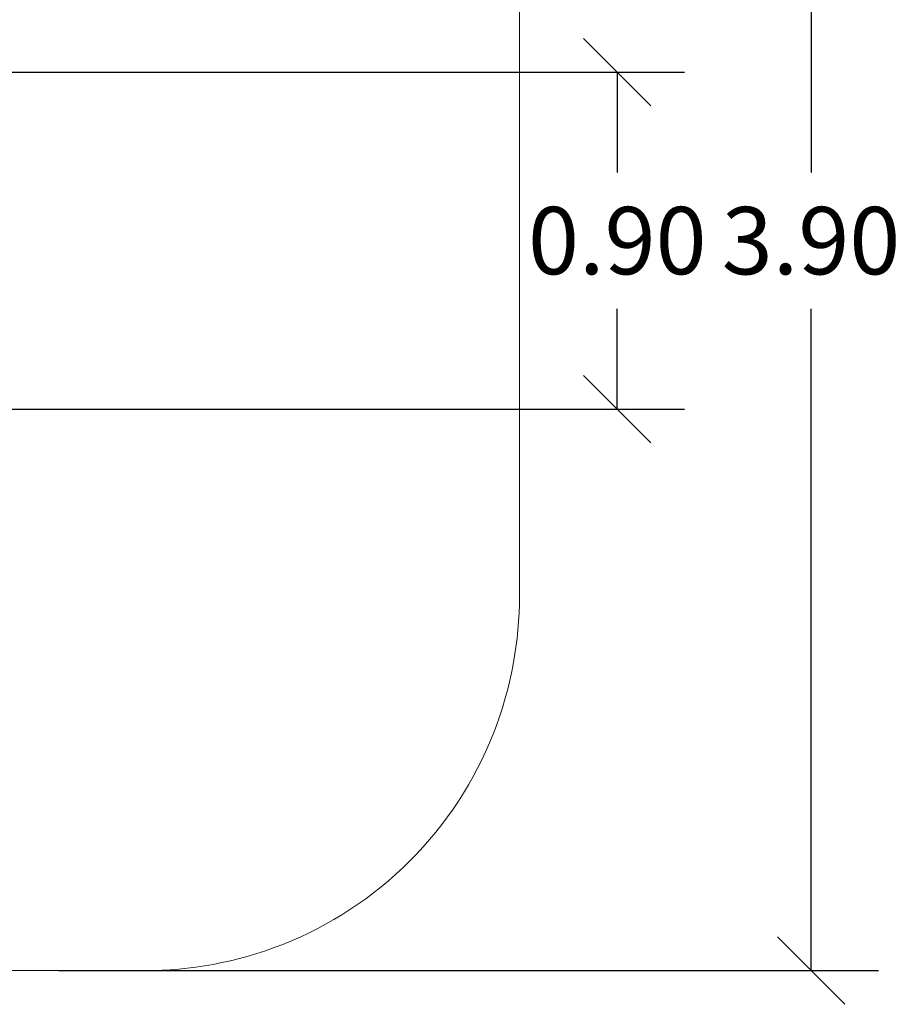
# Model space of a CAD drawing. Units: millimetres. Extents: x 2497.25 to 2504.71, y 1279.67 to 1289.54.
# Drawn here: x 2502.35 to 2504.71, y 1279.67 to 1282.3 of the extents above; entities that cross this region are included whole.
import ezdxf

# ---------------------------------------------------------------- set-up
doc = ezdxf.new("R2010")
doc.units = ezdxf.units.MM
doc.layers.add('DIASTASEIS', color=253, linetype='Continuous', lineweight=5)
doc.layers.add('ORIA ASFALEIAS', color=157, linetype='Continuous', lineweight=20)
doc.styles.get("Standard").update_dxf_attribs({"font": 'ARIALN.TTF'})
doc.dimstyles.get("Standard").update_dxf_attribs({"dimtxt": 0.18, "dimasz": 0.18, "dimexe": 0.18, "dimexo": 0.0625, "dimgap": 0.09, "dimtad": 0, "dimtih": 1, "dimtoh": 1, "dimzin": 0, "dimdsep": 46, "dimtxsty": 'Standard', "dimblk": 'OBLIQUE', "dimcen": 0.09, "dimadec": 0, "dimazin": 0, "dimtfac": 1, "dimtofl": 0, "dimtmove": 0, "dimatfit": 3, "dimfxl": 1, "dimtolj": 1, "dimtzin": 0, "dimarcsym": 0})

# ---------------------------------------------------------------- blocks, each defined once
blk = doc.blocks.new('_Oblique')
at = {"color": 0, "linetype": 'ByBlock', "lineweight": -2}
blk.add_line((-0.5, -0.5), (0.5, 0.5), dxfattribs=at)
blk = doc.blocks.new('*D4')
at = {"layer": 'Defpoints', "color": 0, "transparency": 16777216}
for p in [(2502.1883, 1282.1593), (2502.1883, 1281.2593), (2503.9498, 1281.2593)]:
    blk.add_point(p, dxfattribs=at)
at = {"layer": 'DIASTASEIS', "color": 0, "lineweight": -2, "transparency": 16777216}
for p, q in [((2502.2508, 1282.1593), (2504.1298, 1282.1593)), ((2503.9498, 1282.1593), (2503.9498, 1281.8912)), ((2503.9498, 1281.2593), (2503.9498, 1281.5274)), ((2502.2508, 1281.2593), (2504.1298, 1281.2593))]:
    blk.add_line(p, q, dxfattribs=at)
at = {"layer": 'DIASTASEIS', "color": 0, "lineweight": -2, "transparency": 16777216, "xscale": 0.18, "yscale": 0.18, "zscale": 0.18}
for p, rotation in [((2503.9498, 1282.1593), 90), ((2503.9498, 1281.2593), 270)]:
    blk.add_blockref('_Oblique', p, dxfattribs=dict(at, rotation=rotation))
at = {"layer": 'DIASTASEIS', "color": 0, "transparency": 16777216, "insert": (2503.9498, 1281.7093), "char_height": 0.18, "attachment_point": 5}
blk.add_mtext('\\A1;0.90', dxfattribs=at)
blk = doc.blocks.new('A$C0BF176E2')
at = {"layer": 'ORIA ASFALEIAS'}
for p, q in [((-1.5006, -4.8782), (-1.5004, -2.956)), ((-1.5014, -4.9005), (-1.5006, -4.8782)), ((-1.5027, -4.9231), (-1.5014, -4.9005)), ((-1.5044, -4.9458), (-1.5027, -4.9231)), ((-1.5096, -4.9917), (-1.5068, -4.9687)), ((-1.5068, -4.9687), (-1.5044, -4.9458)), ((-1.5131, -5.0148), (-1.5096, -4.9917)), ((-1.5171, -5.0379), (-1.5131, -5.0148)), ((-1.5217, -5.0612), (-1.5171, -5.0379)), ((-1.5269, -5.0845), (-1.5217, -5.0612)), ((-1.5326, -5.1078), (-1.5269, -5.0845)), ((-1.539, -5.1311), (-1.5326, -5.1078)), ((-1.5536, -5.1777), (-1.546, -5.1544)), ((-1.546, -5.1544), (-1.539, -5.1311)), ((-1.5618, -5.2009), (-1.5536, -5.1777)), ((-1.5706, -5.2241), (-1.5618, -5.2009)), ((-1.5801, -5.2471), (-1.5706, -5.2241)), ((-1.5901, -5.27), (-1.5801, -5.2471)), ((-1.6008, -5.2927), (-1.5901, -5.27)), ((-1.6121, -5.3153), (-1.6008, -5.2927)), ((-1.6366, -5.3597), (-1.624, -5.3376)), ((-1.624, -5.3376), (-1.6121, -5.3153)), ((-1.6497, -5.3816), (-1.6366, -5.3597)), ((-1.6634, -5.4032), (-1.6497, -5.3816)), ((-1.6777, -5.4245), (-1.6634, -5.4032)), ((-1.6926, -5.4454), (-1.6777, -5.4245)), ((-1.724, -5.4863), (-1.708, -5.466)), ((-1.708, -5.466), (-1.6926, -5.4454)), ((-1.7406, -5.5061), (-1.724, -5.4863)), ((-1.7577, -5.5255), (-1.7406, -5.5061)), ((-1.7933, -5.5631), (-1.7752, -5.5445)), ((-1.7752, -5.5445), (-1.7577, -5.5255)), ((-1.8118, -5.5811), (-1.7933, -5.5631)), ((-1.8503, -5.6158), (-1.8308, -5.5987)), ((-1.8308, -5.5987), (-1.8118, -5.5811)), ((-1.8701, -5.6323), (-1.8503, -5.6158)), ((-1.9109, -5.6638), (-1.8903, -5.6483)), ((-1.8903, -5.6483), (-1.8701, -5.6323)), ((-1.9532, -5.693), (-1.9319, -5.6787)), ((-1.9319, -5.6787), (-1.9109, -5.6638)), ((-1.9966, -5.7198), (-1.9748, -5.7067)), ((-1.9748, -5.7067), (-1.9532, -5.693)), ((-2.0411, -5.7443), (-2.0188, -5.7323)), ((-2.0188, -5.7323), (-1.9966, -5.7198)), ((-2.0864, -5.7662), (-2.0637, -5.7556)), ((-2.0637, -5.7556), (-2.0411, -5.7443)), ((-2.1554, -5.7946), (-2.1323, -5.7858)), ((-2.1323, -5.7858), (-2.1093, -5.7763)), ((-2.1093, -5.7763), (-2.0864, -5.7662)), ((-2.2252, -5.8174), (-2.2019, -5.8104)), ((-2.2019, -5.8104), (-2.1786, -5.8028)), ((-2.1786, -5.8028), (-2.1554, -5.7946)), ((-2.3184, -5.8393), (-2.2952, -5.8347)), ((-2.2952, -5.8347), (-2.2719, -5.8295)), ((-2.2719, -5.8295), (-2.2486, -5.8237)), ((-2.2486, -5.8237), (-2.2252, -5.8174)), ((-6.7726, -5.8557), (-2.5004, -5.856)), ((-2.5004, -5.856), (-2.4782, -5.8557)), ((-2.4782, -5.8557), (-2.4558, -5.855)), ((-2.4558, -5.855), (-2.4333, -5.8537)), ((-2.4333, -5.8537), (-2.4105, -5.8519)), ((-2.4105, -5.8519), (-2.3877, -5.8496)), ((-2.3877, -5.8496), (-2.3647, -5.8467)), ((-2.3647, -5.8467), (-2.3416, -5.8433)), ((-2.3416, -5.8433), (-2.3184, -5.8393))]:
    blk.add_line(p, q, dxfattribs=at)
blk = doc.blocks.new('*D7')
at = {"layer": 'Defpoints', "color": 0, "transparency": 16777216}
for p in [(2502.3945, 1283.6591), (2502.3943, 1279.7593), (2504.4674, 1279.7593)]:
    blk.add_point(p, dxfattribs=at)
at = {"layer": 'DIASTASEIS', "color": 0, "lineweight": -2, "transparency": 16777216}
for p, q in [((2502.457, 1283.6591), (2504.6474, 1283.6591)), ((2504.4674, 1283.6591), (2504.4674, 1281.8911)), ((2504.4674, 1279.7593), (2504.4674, 1281.5273)), ((2502.4568, 1279.7593), (2504.6474, 1279.7593))]:
    blk.add_line(p, q, dxfattribs=at)
at = {"layer": 'DIASTASEIS', "color": 0, "lineweight": -2, "transparency": 16777216, "xscale": 0.18, "yscale": 0.18, "zscale": 0.18}
for p, rotation in [((2504.4674, 1283.6591), 90), ((2504.4674, 1279.7593), 270)]:
    blk.add_blockref('_Oblique', p, dxfattribs=dict(at, rotation=rotation))
at = {"layer": 'DIASTASEIS', "color": 0, "transparency": 16777216, "insert": (2504.4674, 1281.7092), "char_height": 0.18, "attachment_point": 5}
blk.add_mtext('\\A1;3.90', dxfattribs=at)

msp = doc.modelspace()

# ---------------------------------------------------------------- block references
msp.add_blockref('A$C0BF176E2', (2505.1887, 1285.6153))

# ---------------------------------------------------------------- dimensions: what is measured, and where the dimension line sits
at = {"layer": 'DIASTASEIS'}
for base, p1, p2, picture, middle in [((2504.4674, 1279.7593), (2502.3945, 1283.6591), (2502.3943, 1279.7593), '*D7', (2504.4674, 1281.7092)), ((2503.9498, 1281.2593), (2502.1883, 1282.1593), (2502.1883, 1281.2593), '*D4', (2503.9498, 1281.7093))]:
    dim = msp.add_linear_dim(base=base, p1=p1, p2=p2, angle=90, dimstyle='Standard', override={"dimtmove": 2}, dxfattribs=at)
    dim.commit()
    dim.dimension.update_dxf_attribs({"geometry": picture, "text_midpoint": middle})

doc.saveas('drawing.dxf')
